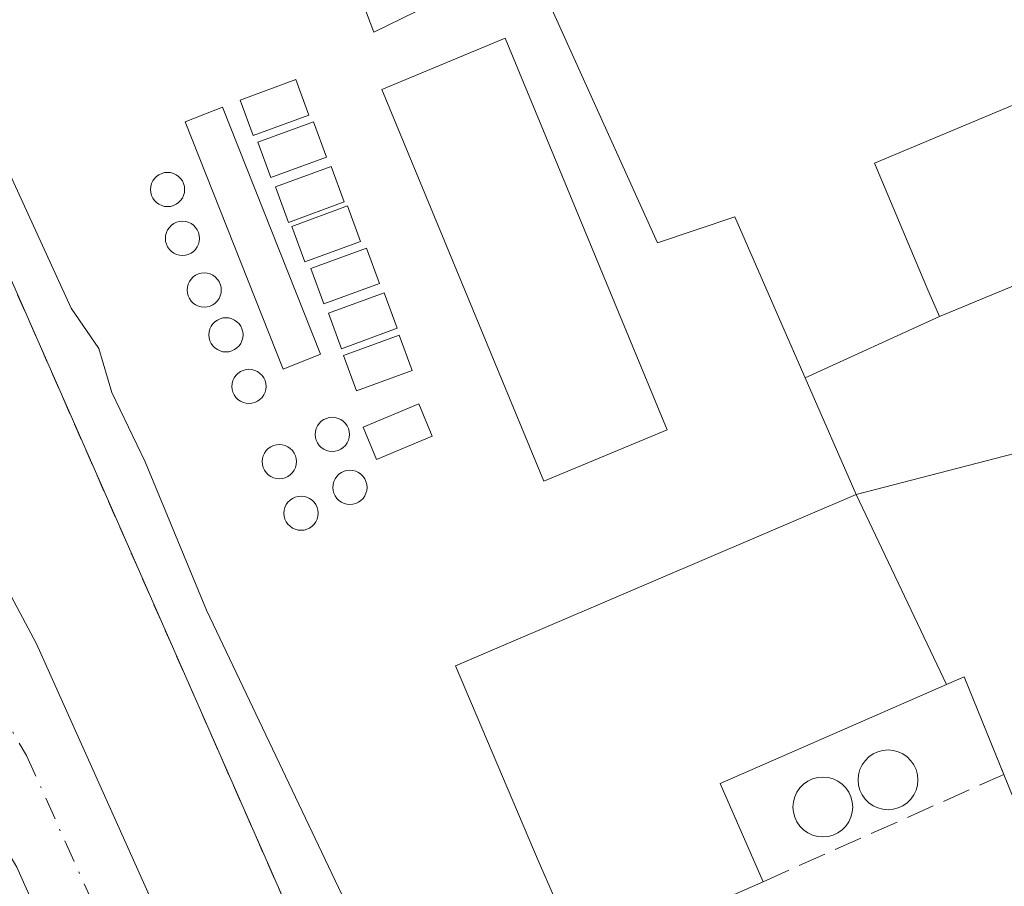
# Model space of a CAD drawing. Units: metres. Extents: x 563377 to 566826, y 4698648 to 4700993.
# Drawn here: x 564372 to 564430, y 4700867 to 4700917 of the extents above; entities that cross this region are included whole.
import ezdxf

# ---------------------------------------------------------------- set-up
doc = ezdxf.new("R2010")
doc.units = ezdxf.units.M
doc.header["$MEASUREMENT"] = 0
for name, pattern in [('DGN Style 2', [1.6480167562047852, 0.988810053722871, -0.6592067024819142]), ('DGN Style 3', [2.307223458686699, 1.648016756204785, -0.6592067024819142]), ('DGN Style 4', [2.6384748266838614, 1.318413404963828, -0.6592067024819142, 0.001648016756204785, -0.6592067024819142])]:
    doc.linetypes.add(name, pattern=pattern)
for name, color, linetype, lineweight in [('Carretera de calzada única Cxs', 7, 'Continuous', 13), ('Carretera de calzada única eje', 7, 'DGN Style 4', 0), ('Curva de nivel normal', 30, 'Continuous', 0), ('Depósito genérico', 203, 'Continuous', 0), ('Depósito genérico Cxs', 203, 'Continuous', 0), ('Edificación industrial Cxs', 135, 'Continuous', 13), ('Edificación ligera', 1, 'Continuous', 0), ('Edificación ligera Cxs', 1, 'Continuous', 0), ('Muro lineal', 1, 'DGN Style 3', 13), ('Núcleo urbano CxS', 7, 'Continuous', 0), ('Recinto industrial CxS', 135, 'Continuous', 0), ('Valla', 7, 'DGN Style 2', 0)]:
    doc.layers.add(name, color=color, linetype=linetype, lineweight=lineweight)

# ---------------------------------------------------------------- blocks, each defined once
blk = doc.blocks.new('*U11')
at = {"layer": 'Núcleo urbano CxS', "color": 7, "linetype": 'Continuous', "lineweight": 0}
blk.add_polyline3d([(564036.9234999996, 4700966.989399999, 369.8554000000004), (564341.5349000003, 4700969.8114, 366.1943000000028), (564343.1699999999, 4700966.350000001, 366.1748999999982), (564345.3901000004, 4700961.6501, 366.2170000000042), (564399.6601, 4700838.350099999, 365.7363000000041), (564413.3501000004, 4700807.2501, 365.5785000000033), (564452.8081999999, 4700714.1688, 365.6377000000066), (564458.6037999997, 4700700.496900001, 365.6100000000006), (564459.2052999996, 4700699.0781, 365.6070999999938), (564462.7544999998, 4700686.6666, 365.8463000000047), (564471.0554999998, 4700667.6997, 365.6591000000044), (564477.6476999996, 4700652.8397, 365.9734000000026), (564489.3504999997, 4700628.088300001, 366.3782999999967), (564503.8797000004, 4700599.867699999, 366.7813000000024)], dxfattribs=at)
blk = doc.blocks.new('*U19')
at = {"layer": 'Carretera de calzada única Cxs', "color": 7, "linetype": 'Continuous', "lineweight": 13}
for points in [[(564371.5800999999, 4700883.670100001, 366.7869000000064), (564373.0401, 4700880.9301, 366.6959000000061), (564397.6801000005, 4700826.0101, 366.9208000000072), (564409.4901000002, 4700799.1601, 366.3457000000053), (564409.9512999998, 4700798.1361, 366.2213999999949), (564410.3901000004, 4700797.110099999, 366.1497999999993), (564423.2901, 4700767.7601, 366.1297999999952)], [(564456.0301000001, 4700678.350099999, 366.1181999999972), (564391.0800999999, 4700824.850099999, 366.1334000000061), (564371.9001000002, 4700867.870100001, 366.2981)]]:
    blk.add_polyline3d(points, dxfattribs=at)

msp = doc.modelspace()

# ---------------------------------------------------------------- linework, layer by layer
at = {"layer": 'Carretera de calzada única Cxs', "color": 7, "linetype": 'Continuous', "lineweight": 13}
for points in [[(564499.6801000005, 4700588.2401, 367.1445999999996), (564490.1201, 4700605.800100001, 367.0706000000064), (564474.8901000004, 4700637.120100001, 366.462400000004), (564456.0301000001, 4700678.350099999, 366.1181999999972), (564391.0800999999, 4700824.850099999, 366.1334000000061), (564371.9001000002, 4700867.870100001, 366.2981), (564365.4600999998, 4700878.7301, 366.3484000000026), (564360.7901, 4700884.540100001, 366.3533000000025), (564353.3501000004, 4700891.720100001, 366.3899999999995), (564341.5900999998, 4700901.0101, 366.4695999999968), (564337.8300999999, 4700903.630100001, 366.5130000000063), (564333.6101000002, 4700905.9901, 366.5497000000032), (564326.6300999997, 4700908.440099999, 366.6486000000005), (564324.8601000002, 4700908.630100001, 366.6766999999964), (564310.9700999996, 4700906.290100001, 366.8194999999978), (564309.7651000004, 4700906.255100001, 366.8199000000022)], [(564371.5800999999, 4700883.670100001, 366.7869000000064), (564373.0401, 4700880.9301, 366.6959000000061), (564397.6801000005, 4700826.0101, 366.9208000000072), (564409.4901000002, 4700799.1601, 366.3457000000053)]]:
    msp.add_polyline3d(points, dxfattribs=at)
at = {"layer": 'Carretera de calzada única eje', "color": 7, "linetype": 'DGN Style 4', "lineweight": 0}
msp.add_polyline3d([(564368.5201000003, 4700881.200099999, 366.4983000000066), (564369.2500999998, 4700879.8301, 366.4933000000019), (564372.4700999996, 4700874.4001, 366.4394999999931), (564384.7901, 4700846.940099999, 366.3350000000065), (564394.3800999997, 4700825.4301, 366.4443000000028), (564407.0239000004, 4700796.655099999, 366.2070999999996)], dxfattribs=at)
at = {"layer": 'Curva de nivel normal', "color": 30, "linetype": 'Continuous', "lineweight": 0, "elevation": 364.9999999999999, "flags": 128}
msp.add_lwpolyline([(564392.04, 4700863.860099999), (564382.9900000002, 4700882.9001), (564379.4000000004, 4700891.5701), (564377.4600000001, 4700895.620100001), (564376.6900000004, 4700898.1801), (564375.0800000001, 4700900.540100001), (564371.4100000003, 4700908.550100001)], dxfattribs=at)
at = {"layer": 'Depósito genérico', "color": 203, "linetype": 'Continuous', "lineweight": 0}
for points in [[(564388.9713000003, 4700911.8279, 367.4052999999985), (564385.7170000002, 4700910.6373, 368.0246000000043), (564384.9598000003, 4700912.706700001, 367.2157000000007), (564388.2143000001, 4700913.897299999, 367.2646999999997), (564388.9713000003, 4700911.8279, 367.4052999999985)], [(564389.6420999998, 4700897.846799999, 368.6888000000035), (564387.4632000001, 4700896.984800001, 368.975900000005), (564381.7482000003, 4700911.431100001, 367.3643000000012), (564383.9271, 4700912.293099999, 367.3016999999964), (564389.6420999998, 4700897.846799999, 368.6888000000035)], [(564390.0032000003, 4700909.3673, 367.688599999994), (564386.7489, 4700908.176700001, 368.821299999996), (564385.9917000001, 4700910.246099999, 368.1621000000014), (564389.2461999999, 4700911.436699999, 367.4486000000034), (564390.0032000003, 4700909.3673, 367.688599999994)], [(564391.0351, 4700906.7479, 367.772100000002), (564387.7807999998, 4700905.5573, 369.1235000000015), (564387.0236000001, 4700907.626700001, 368.9602000000014), (564390.2780999999, 4700908.817299999, 367.7048000000068), (564391.0351, 4700906.7479, 367.772100000002)], [(564391.9875999996, 4700904.446000001, 367.8193000000028), (564388.7333000004, 4700903.2554, 369.1527999999962), (564387.9760999996, 4700905.3248, 369.0908000000054), (564391.2306000004, 4700906.5154, 367.7409000000043), (564391.9875999996, 4700904.446000001, 367.8193000000028)], [(564393.0987999998, 4700901.985400001, 367.9244999999937), (564389.8444999997, 4700900.7948, 368.7994999999937), (564389.0872999998, 4700902.864200001, 369.0923999999941), (564392.3417999997, 4700904.0548, 367.7611000000034), (564393.0987999998, 4700901.985400001, 367.9244999999937)], [(564394.1306999996, 4700899.366000001, 367.6450999999943), (564390.8764000004, 4700898.1754, 368.4303000000073), (564390.1191999996, 4700900.2448, 368.6929999999993), (564393.3737000005, 4700901.4354, 367.8837000000058), (564394.1306999996, 4700899.366000001, 367.6450999999943)], [(564395.0038000002, 4700896.905400001, 367.1808000000019), (564391.7494999999, 4700895.7148, 368.3156000000017), (564390.9923, 4700897.784200001, 368.3962999999931), (564394.2467999998, 4700898.9748, 367.587400000004), (564395.0038000002, 4700896.905400001, 367.1808000000019)]]:
    msp.add_polyline3d(points, dxfattribs=at)
at = {"layer": 'Depósito genérico Cxs', "color": 203, "linetype": 'Continuous', "lineweight": 0, "flags": 128}
for points, elevation in [([(564380.8817999996, 4700906.4932), (564380.7081000004, 4700906.478), (564380.5345000001, 4700906.4932), (564380.3661000002, 4700906.5383), (564380.2081000004, 4700906.6119), (564380.0652999999, 4700906.7119), (564379.9420999996, 4700906.835200001), (564379.8421, 4700906.978), (564379.7684000004, 4700907.1359), (564379.7232999997, 4700907.304300001), (564379.7081000004, 4700907.478), (564379.7232999997, 4700907.6516), (564379.7684000004, 4700907.82), (564379.8421, 4700907.978), (564379.9420999996, 4700908.120800001), (564380.0652999999, 4700908.244000001), (564380.2081000004, 4700908.344000001), (564380.3661000002, 4700908.4177), (564380.5344000002, 4700908.4628), (564380.7081000004, 4700908.478), (564380.8817999996, 4700908.4628), (564381.0500999996, 4700908.4177), (564381.2081000004, 4700908.344000001), (564381.3509000001, 4700908.244100001), (564381.4742000002, 4700908.120800001), (564381.5740999999, 4700907.978), (564381.6478000004, 4700907.82), (564381.6929000001, 4700907.651699999), (564381.7081000004, 4700907.478), (564381.6929000001, 4700907.304400001), (564381.6478000004, 4700907.136), (564381.5741999998, 4700906.978), (564381.4742000002, 4700906.835200001), (564381.3509000001, 4700906.7119), (564381.2081000004, 4700906.612000001), (564381.0502000004, 4700906.5383)], 369.1459000000031), ([(564381.7549000002, 4700903.635700001), (564381.5812999997, 4700903.6205), (564381.4075999996, 4700903.635700001), (564381.2391999997, 4700903.6808), (564381.0812999997, 4700903.7544), (564380.9385000002, 4700903.8544), (564380.8152000001, 4700903.977700001), (564380.7152000006, 4700904.1205), (564380.6415999997, 4700904.2785), (564380.5965, 4700904.446799999), (564380.5812999997, 4700904.6205), (564380.5965, 4700904.7941), (564380.6415999997, 4700904.9625), (564380.7153000003, 4700905.1205), (564380.8152000001, 4700905.263300001), (564380.9385000002, 4700905.386499999), (564381.0812999997, 4700905.486500001), (564381.2392999995, 4700905.5602), (564381.4075999996, 4700905.6053), (564381.5812999997, 4700905.6205), (564381.7549999999, 4700905.6053), (564381.9232999999, 4700905.5602), (564382.0812999997, 4700905.486500001), (564382.2241000002, 4700905.386499999), (564382.3474000003, 4700905.263300001), (564382.4473000001, 4700905.1205), (564382.5209999997, 4700904.9625), (564382.5661000004, 4700904.7941), (564382.5812999997, 4700904.6205), (564382.5661000004, 4700904.446799999), (564382.5209999997, 4700904.2784), (564382.4473000001, 4700904.1205), (564382.3472999996, 4700903.977700001), (564382.2241000002, 4700903.8544), (564382.0812999997, 4700903.7544), (564381.9232999999, 4700903.6808)], 369.3941000000048), ([(564383.0248999996, 4700900.6194), (564382.8513000002, 4700900.6042), (564382.6776000002, 4700900.6194), (564382.5093, 4700900.6646), (564382.3513000002, 4700900.7382), (564382.2084999997, 4700900.838199999), (564382.0853000004, 4700900.9615), (564381.9852999998, 4700901.1042), (564381.9116000002, 4700901.2622), (564381.8664999995, 4700901.430600001), (564381.8513000002, 4700901.6042), (564381.8664999995, 4700901.777899999), (564381.9116000002, 4700901.9462), (564381.9852999998, 4700902.1042), (564382.0853000004, 4700902.247), (564382.2084999997, 4700902.370300001), (564382.3513000002, 4700902.4702), (564382.5093, 4700902.5439), (564382.6776999999, 4700902.589000001), (564382.8513000002, 4700902.6042), (564383.0248999996, 4700902.589000001), (564383.1933000004, 4700902.5439), (564383.3513000002, 4700902.4702), (564383.4940999999, 4700902.370200001), (564383.6173, 4700902.247), (564383.7172999998, 4700902.1042), (564383.7910000002, 4700901.9462), (564383.8361000001, 4700901.777899999), (564383.8513000002, 4700901.6042), (564383.8361000001, 4700901.430600001), (564383.7910000002, 4700901.2622), (564383.7172999998, 4700901.1042), (564383.6173, 4700900.9614), (564383.494, 4700900.838199999), (564383.3513000002, 4700900.7382), (564383.1933000004, 4700900.6645)], 369.1334999999967), ([(564384.2949000001, 4700898.0001), (564384.1212999999, 4700897.9849), (564383.9475999996, 4700898.0001), (564383.7792999997, 4700898.0452), (564383.6212999999, 4700898.118899999), (564383.4785000002, 4700898.218800001), (564383.3552999999, 4700898.3421), (564383.2553000003, 4700898.4849), (564383.1815999999, 4700898.6428), (564383.1365, 4700898.8112), (564383.1212999999, 4700898.9849), (564383.1365, 4700899.158500001), (564383.1815999999, 4700899.326900001), (564383.2553000003, 4700899.484800001), (564383.3552999999, 4700899.627599999), (564383.4785000002, 4700899.7509), (564383.6212999999, 4700899.8508), (564383.7792999997, 4700899.924500001), (564383.9477000004, 4700899.969599999), (564384.1212999999, 4700899.984800001), (564384.2949000001, 4700899.969599999), (564384.4633, 4700899.924500001), (564384.6212999999, 4700899.8508), (564384.7641000003, 4700899.750800001), (564384.8872999996, 4700899.627599999), (564384.9873000003, 4700899.484800001), (564385.0608999999, 4700899.3268), (564385.1061000006, 4700899.158500001), (564385.1211999999, 4700898.984800001), (564385.1061000006, 4700898.8112), (564385.0608999999, 4700898.6428), (564384.9873000003, 4700898.4849), (564384.8872999996, 4700898.3421), (564384.7640000005, 4700898.218800001), (564384.6212999999, 4700898.118899999), (564384.4633, 4700898.0452)], 368.5847000000064), ([(564385.6442999998, 4700894.9838), (564385.4707000004, 4700894.968599999), (564385.2970000004, 4700894.9838), (564385.1286000004, 4700895.028899999), (564384.9707000004, 4700895.102600001), (564384.8278999999, 4700895.202500001), (564384.7045999998, 4700895.325800001), (564384.6046000002, 4700895.468599999), (564384.5310000004, 4700895.626599999), (564384.4858999997, 4700895.795), (564384.4707000004, 4700895.968599999), (564384.4858999997, 4700896.142300001), (564384.5310000004, 4700896.3106), (564384.6047, 4700896.468599999), (564384.7045999998, 4700896.611400001), (564384.8278999999, 4700896.7347), (564384.9707000004, 4700896.834600001), (564385.1287000002, 4700896.908299999), (564385.2970000004, 4700896.953400001), (564385.4707000004, 4700896.968599999), (564385.6442999998, 4700896.953400001), (564385.8126999997, 4700896.908299999), (564385.9707000004, 4700896.834600001), (564386.1135, 4700896.7346), (564386.2367000004, 4700896.611400001), (564386.3367, 4700896.468599999), (564386.4104000004, 4700896.3106), (564386.4555000003, 4700896.142200001), (564386.4707000004, 4700895.968599999), (564386.4555000003, 4700895.7949), (564386.4104000004, 4700895.626499999), (564386.3367, 4700895.468599999), (564386.2367000004, 4700895.325800001), (564386.1135, 4700895.202500001), (564385.9707000004, 4700895.102499999), (564385.8126999997, 4700895.028899999)], 368.376399999994), ([(564390.5126, 4700892.179199999), (564390.3389999997, 4700892.164100001), (564390.1653000005, 4700892.179300001), (564389.9970000006, 4700892.224400001), (564389.8389999997, 4700892.298000001), (564389.6962000001, 4700892.398), (564389.5729, 4700892.521299999), (564389.4730000002, 4700892.664100001), (564389.3992999997, 4700892.822000001), (564389.3542, 4700892.9904), (564389.3389999997, 4700893.164000001), (564389.3542, 4700893.3377), (564389.3992999997, 4700893.506100001), (564389.4730000002, 4700893.664000001), (564389.573, 4700893.8068), (564389.6962000001, 4700893.9301), (564389.8389999997, 4700894.029999999), (564389.9970000006, 4700894.103700001), (564390.1654000003, 4700894.148800001), (564390.3389999997, 4700894.164000001), (564390.5126, 4700894.148800001), (564390.681, 4700894.103700001), (564390.8389999997, 4700894.029999999), (564390.9818000002, 4700893.930000001), (564391.1050000004, 4700893.8068), (564391.2050000001, 4700893.664000001), (564391.2786999998, 4700893.505999999), (564391.3238000004, 4700893.3377), (564391.3389999997, 4700893.164000001), (564391.3238000004, 4700892.9904), (564391.2785999998, 4700892.822000001), (564391.2050000001, 4700892.664000001), (564391.1050000004, 4700892.521199999), (564390.9817000004, 4700892.398), (564390.8389999997, 4700892.298000001), (564390.681, 4700892.224400001)], 368.4024999999967), ([(564387.4170000004, 4700890.591700001), (564387.2433000002, 4700890.5766), (564387.0696999999, 4700890.591700001), (564386.9013, 4700890.6369), (564386.7433000002, 4700890.7105), (564386.6005999995, 4700890.810500001), (564386.4773000004, 4700890.933700001), (564386.3772999998, 4700891.076500001), (564386.3037, 4700891.2345), (564386.2585000005, 4700891.402899999), (564386.2433000002, 4700891.576500001), (564386.2585000005, 4700891.750200001), (564386.3036000002, 4700891.918500001), (564386.3772999998, 4700892.076500001), (564386.4773000004, 4700892.2193), (564386.6004999997, 4700892.342499999), (564386.7433000002, 4700892.442500001), (564386.9013, 4700892.516200001), (564387.0696999999, 4700892.5613), (564387.2433000002, 4700892.576500001), (564387.4168999996, 4700892.5613), (564387.5853000004, 4700892.516200001), (564387.7433000002, 4700892.442500001), (564387.8860999999, 4700892.342599999), (564388.0093, 4700892.2193), (564388.1092999997, 4700892.076500001), (564388.1830000002, 4700891.918600001), (564388.2281, 4700891.750200001), (564388.2433000002, 4700891.576500001), (564388.2281, 4700891.402899999), (564388.1830000002, 4700891.2345), (564388.1092999997, 4700891.0766), (564388.0094, 4700890.933800001), (564387.8860999999, 4700890.810500001), (564387.7433000002, 4700890.7105), (564387.5853000004, 4700890.6369)], 367.9737000000026), ([(564391.5444999998, 4700889.0836), (564391.3707999997, 4700889.068399999), (564391.1972000003, 4700889.0836), (564391.0288000006, 4700889.128699999), (564390.8707999997, 4700889.202400001), (564390.7280000001, 4700889.302300001), (564390.6047999999, 4700889.425600001), (564390.5048000002, 4700889.568399999), (564390.4310999997, 4700889.726399999), (564390.3859999999, 4700889.8947), (564390.3707999997, 4700890.068399999), (564390.3859999999, 4700890.242000001), (564390.4310999997, 4700890.410399999), (564390.5048000002, 4700890.568399999), (564390.6047999999, 4700890.711200001), (564390.7280000001, 4700890.8344), (564390.8707999997, 4700890.934400001), (564391.0288000006, 4700891.008099999), (564391.1972000003, 4700891.053200001), (564391.3707999997, 4700891.068399999), (564391.5444, 4700891.053200001), (564391.7128, 4700891.008099999), (564391.8707999997, 4700890.934400001), (564392.0136000002, 4700890.8345), (564392.1369000003, 4700890.711200001), (564392.2368000001, 4700890.568399999), (564392.3104999998, 4700890.410399999), (564392.3556000004, 4700890.2421), (564392.3707999997, 4700890.068399999), (564392.3556000004, 4700889.8948), (564392.3104999998, 4700889.726399999), (564392.2368999999, 4700889.568399999), (564392.1369000003, 4700889.425600001), (564392.0136000002, 4700889.302400001), (564391.8707999997, 4700889.202400001), (564391.7128999997, 4700889.128699999)], 367.9363000000014), ([(564388.6869999999, 4700887.575400001), (564388.5132999998, 4700887.5602), (564388.3397000004, 4700887.575400001), (564388.1712999997, 4700887.6205), (564388.0132999998, 4700887.6942), (564387.8705000002, 4700887.794199999), (564387.7472999999, 4700887.917400001), (564387.6473000003, 4700888.0602), (564387.5735999999, 4700888.2182), (564387.5285, 4700888.386600001), (564387.5132999998, 4700888.5603), (564387.5285, 4700888.733899999), (564387.5735999999, 4700888.9023), (564387.6473000003, 4700889.0603), (564387.7472000001, 4700889.2031), (564387.8705000002, 4700889.326300001), (564388.0132999998, 4700889.426300001), (564388.1712999997, 4700889.5), (564388.3395999996, 4700889.545100001), (564388.5132999998, 4700889.5603), (564388.6869999999, 4700889.545100001), (564388.8552999999, 4700889.5), (564389.0132999998, 4700889.426300001), (564389.1561000004, 4700889.326300001), (564389.2794000005, 4700889.2031), (564389.3794, 4700889.0603), (564389.4529999997, 4700888.9023), (564389.4982000003, 4700888.733899999), (564389.5132999998, 4700888.5603), (564389.4982000003, 4700888.386600001), (564389.4529999997, 4700888.2183), (564389.3794, 4700888.0603), (564389.2794000005, 4700887.917500001), (564389.1561000004, 4700887.794199999), (564389.0132999998, 4700887.6942), (564388.8553999999, 4700887.6206)], 367.0829999999985), ([(564423.1332, 4700871.2565), (564422.8299000004, 4700871.229900001), (564422.5267000003, 4700871.2564), (564422.2326999997, 4700871.335200001), (564421.9567999998, 4700871.4639), (564421.7073999997, 4700871.638499999), (564421.4922000002, 4700871.853700001), (564421.3175999997, 4700872.1031), (564421.1889000004, 4700872.378900001), (564421.1102, 4700872.673000001), (564421.0835999995, 4700872.976199999), (564421.1102, 4700873.2794), (564421.1889000004, 4700873.5735), (564421.3175999997, 4700873.849300001), (564421.4922000002, 4700874.0987), (564421.7073999997, 4700874.313899999), (564421.9567999998, 4700874.488500001), (564422.2325999998, 4700874.6172), (564422.5267000003, 4700874.696000001), (564422.8299000004, 4700874.7225), (564423.1331000002, 4700874.696000001), (564423.4271999998, 4700874.6172), (564423.7029999997, 4700874.488500001), (564423.9523999998, 4700874.313999999), (564424.1676000003, 4700874.0987), (564424.3421999998, 4700873.849400001), (564424.4709000001, 4700873.5735), (564424.5497000003, 4700873.2795), (564424.5762, 4700872.976199999), (564424.5497000003, 4700872.673000001), (564424.4709000001, 4700872.379000001), (564424.3422999998, 4700872.1031), (564424.1677000001, 4700871.853700001), (564423.9523999998, 4700871.638499999), (564423.7030999997, 4700871.4639), (564423.4271999998, 4700871.335200001)], 372.3537999999971), ([(564419.3232000005, 4700869.669), (564419.0198999997, 4700869.6424), (564418.7166999998, 4700869.6689), (564418.4227, 4700869.7477), (564418.1468000002, 4700869.876399999), (564417.8974000001, 4700870.051000001), (564417.6821999997, 4700870.266200001), (564417.5076000001, 4700870.5156), (564417.3788999999, 4700870.791400001), (564417.3002000004, 4700871.0855), (564417.2736000001, 4700871.388699999), (564417.3002000004, 4700871.6919), (564417.3788999999, 4700871.986), (564417.5076000001, 4700872.261800001), (564417.6821999997, 4700872.5112), (564417.8974000001, 4700872.726399999), (564418.1468000002, 4700872.901000001), (564418.4226000002, 4700873.0297), (564418.7166999998, 4700873.1085), (564419.0198999997, 4700873.135), (564419.3230999997, 4700873.1085), (564419.6172000002, 4700873.0297), (564419.8930000003, 4700872.901000001), (564420.1424000004, 4700872.726500001), (564420.3575999998, 4700872.5112), (564420.5322000004, 4700872.2619), (564420.6608999996, 4700871.986), (564420.7396999998, 4700871.692), (564420.7662000004, 4700871.388699999), (564420.7396999998, 4700871.0855), (564420.6608999996, 4700870.7915), (564420.5323000001, 4700870.5156), (564420.3576999997, 4700870.266200001), (564420.1424000004, 4700870.051000001), (564419.8931, 4700869.876399999), (564419.6172000002, 4700869.7477)], 371.1370000000026)]:
    msp.add_lwpolyline(points, close=True, dxfattribs=dict(at, elevation=elevation))
at = {"layer": 'Depósito genérico Cxs', "color": 203, "linetype": 'Continuous', "lineweight": 0}
for points in [[(564380.8817999996, 4700906.4932, 368.3516999999993), (564380.7081000004, 4700906.478, 368.2131999999983), (564380.5345000001, 4700906.4932, 368.0791999999929), (564380.3661000002, 4700906.5383, 367.9538999999932), (564380.2081000004, 4700906.6119, 367.8408999999957), (564380.0652999999, 4700906.7119, 367.7437999999966), (564379.9420999996, 4700906.835200001, 367.6655000000028), (564379.8421, 4700906.978, 367.6083999999973), (564379.7684000004, 4700907.1359, 367.574099999998), (564379.7232999997, 4700907.304300001, 367.5638999999938), (564379.7081000004, 4700907.478, 367.5779000000039), (564379.7232999997, 4700907.6516, 367.5507999999973), (564379.7684000004, 4700907.82, 367.5378000000055), (564379.8421, 4700907.978, 367.5476999999955), (564379.9420999996, 4700908.120800001, 367.5791000000027), (564380.0652999999, 4700908.244000001, 367.6306000000041), (564380.2081000004, 4700908.344000001, 367.7007000000012), (564380.3661000002, 4700908.4177, 367.7877000000008), (564380.5344000002, 4700908.4628, 367.8898000000045), (564380.7081000004, 4700908.478, 368.0051999999997), (564380.8817999996, 4700908.4628, 368.131899999993), (564381.0500999996, 4700908.4177, 368.267200000002), (564381.2081000004, 4700908.344000001, 368.4084000000003), (564381.3509000001, 4700908.244100001, 368.551999999996), (564381.4742000002, 4700908.120800001, 368.6943000000028), (564381.5740999999, 4700907.978, 368.8307999999961), (564381.6478000004, 4700907.82, 368.9569000000047), (564381.6929000001, 4700907.651699999, 369.0678999999946), (564381.7081000004, 4700907.478, 369.1459000000032), (564381.6929000001, 4700907.304400001, 369.1082000000025), (564381.6478000004, 4700907.136, 369.047900000005), (564381.5741999998, 4700906.978, 368.9667000000045), (564381.4742000002, 4700906.835200001, 368.8671000000031), (564381.3509000001, 4700906.7119, 368.7520999999979), (564381.2081000004, 4700906.612000001, 368.6252999999998), (564381.0502000004, 4700906.5383, 368.4904999999999), (564380.8817999996, 4700906.4932, 368.3516999999993)], [(564381.7549000002, 4700903.635700001, 368.6128000000026), (564381.5812999997, 4700903.6205, 368.4741000000067), (564381.4075999996, 4700903.635700001, 368.3399999999965), (564381.2391999997, 4700903.6808, 368.2143999999971), (564381.0812999997, 4700903.7544, 368.1012999999948), (564380.9385000002, 4700903.8544, 368.0040000000009), (564380.8152000001, 4700903.977700001, 367.9253999999929), (564380.7152000006, 4700904.1205, 367.868100000007), (564380.6415999997, 4700904.2785, 367.8337999999931), (564380.5965, 4700904.446799999, 367.8234999999986), (564380.5812999997, 4700904.6205, 367.837400000004), (564380.5965, 4700904.7941, 367.8751000000047), (564380.6415999997, 4700904.9625, 367.9355999999971), (564380.7153000003, 4700905.1205, 368.0169000000024), (564380.8152000001, 4700905.263300001, 368.116599999994), (564380.9385000002, 4700905.386499999, 368.2317000000039), (564381.0812999997, 4700905.486500001, 368.3586000000068), (564381.2392999995, 4700905.5602, 368.4934999999969), (564381.4075999996, 4700905.6053, 368.6322999999975), (564381.5812999997, 4700905.6205, 368.7709000000032), (564381.7549999999, 4700905.6053, 368.9048999999941), (564381.9232999999, 4700905.5602, 369.0302999999985), (564382.0812999997, 4700905.486500001, 369.1434000000008), (564382.2241000002, 4700905.386499999, 369.2406999999948), (564382.3474000003, 4700905.263300001, 369.3191999999981), (564382.4473000001, 4700905.1205, 369.3764999999985), (564382.5209999997, 4700904.9625, 369.394100000005), (564382.5661000004, 4700904.7941, 369.3692000000011), (564382.5812999997, 4700904.6205, 369.3442000000068), (564382.5661000004, 4700904.446799999, 369.3191999999981), (564382.5209999997, 4700904.2784, 369.2936999999947), (564382.4473000001, 4700904.1205, 369.2284000000073), (564382.3472999996, 4700903.977700001, 369.1288000000059), (564382.2241000002, 4700903.8544, 369.0136999999959), (564382.0812999997, 4700903.7544, 368.8867999999929), (564381.9232999999, 4700903.6808, 368.7516999999934), (564381.7549000002, 4700903.635700001, 368.6128000000026)], [(564383.0248999996, 4700900.6194, 368.4003999999986), (564382.8513000002, 4700900.6042, 368.3527999999933), (564382.6776000002, 4700900.6194, 368.3168000000005), (564382.5093, 4700900.6646, 368.2943999999989), (564382.3513000002, 4700900.7382, 368.2407999999996), (564382.2084999997, 4700900.838199999, 368.1992999999929), (564382.0853000004, 4700900.9615, 368.1731), (564381.9852999998, 4700901.1042, 368.1628999999957), (564381.9116000002, 4700901.2622, 368.1698000000033), (564381.8664999995, 4700901.430600001, 368.1950999999972), (564381.8513000002, 4700901.6042, 368.2397000000055), (564381.8664999995, 4700901.777899999, 368.3044999999984), (564381.9116000002, 4700901.9462, 368.389599999995), (564381.9852999998, 4700902.1042, 368.4943000000058), (564382.0853000004, 4700902.247, 368.6166999999987), (564382.2084999997, 4700902.370300001, 368.7538999999961), (564382.3513000002, 4700902.4702, 368.9017000000022), (564382.5093, 4700902.5439, 369.0377000000008), (564382.6776999999, 4700902.589000001, 369.0660000000062), (564382.8513000002, 4700902.6042, 369.0902999999962), (564383.0248999996, 4700902.589000001, 369.1107000000048), (564383.1933000004, 4700902.5439, 369.1275000000023), (564383.3513000002, 4700902.4702, 369.1334999999963), (564383.4940999999, 4700902.370200001, 369.1184000000067), (564383.6173, 4700902.247, 369.0941000000021), (564383.7172999998, 4700902.1042, 369.061400000006), (564383.7910000002, 4700901.9462, 369.0209999999934), (564383.8361000001, 4700901.777899999, 368.9735999999975), (564383.8513000002, 4700901.6042, 368.9196999999986), (564383.8361000001, 4700901.430600001, 368.8603000000003), (564383.7910000002, 4700901.2622, 368.796199999997), (564383.7172999998, 4700901.1042, 368.7284999999974), (564383.6173, 4700900.9614, 368.6588000000047), (564383.494, 4700900.838199999, 368.5890000000072), (564383.3513000002, 4700900.7382, 368.5209999999934), (564383.1933000004, 4700900.6645, 368.4572999999946), (564383.0248999996, 4700900.6194, 368.4003999999986)], [(564384.2949000001, 4700898.0001, 367.920299999998), (564384.1212999999, 4700897.9849, 367.8479999999981), (564383.9475999996, 4700898.0001, 367.7850000000035), (564383.7792999997, 4700898.0452, 367.7342999999965), (564383.6212999999, 4700898.118899999, 367.6980999999942), (564383.4785000002, 4700898.218800001, 367.6779999999999), (564383.3552999999, 4700898.3421, 367.6750999999931), (564383.2553000003, 4700898.4849, 367.6894000000029), (564383.1815999999, 4700898.6428, 367.7201000000059), (564383.1365, 4700898.8112, 367.7657000000036), (564383.1212999999, 4700898.9849, 367.8242000000027), (564383.1365, 4700899.158500001, 367.8928000000014), (564383.1815999999, 4700899.326900001, 367.9685999999929), (564383.2553000003, 4700899.484800001, 368.0483999999997), (564383.3552999999, 4700899.627599999, 368.1294000000053), (564383.4785000002, 4700899.7509, 368.2087999999931), (564383.6212999999, 4700899.8508, 368.2839999999997), (564383.7792999997, 4700899.924500001, 368.3531999999978), (564383.9477000004, 4700899.969599999, 368.4147999999986), (564384.1212999999, 4700899.984800001, 368.4677999999985), (564384.2949000001, 4700899.969599999, 368.5112999999984), (564384.4633, 4700899.924500001, 368.5448999999935), (564384.6212999999, 4700899.8508, 368.5684999999939), (564384.7641000003, 4700899.750800001, 368.5817999999999), (564384.8872999996, 4700899.627599999, 368.5847000000067), (564384.9873000003, 4700899.484800001, 368.5771999999997), (564385.0608999999, 4700899.3268, 368.5590999999986), (564385.1061000006, 4700899.158500001, 368.5305999999982), (564385.1211999999, 4700898.984800001, 368.4915000000037), (564385.1061000006, 4700898.8112, 368.4423999999999), (564385.0608999999, 4700898.6428, 368.383600000001), (564384.9873000003, 4700898.4849, 368.3165000000009), (564384.8872999996, 4700898.3421, 368.2421999999933), (564384.7640000005, 4700898.218800001, 368.1628999999957), (564384.6212999999, 4700898.118899999, 368.0809000000008), (564384.4633, 4700898.0452, 367.9989999999962), (564384.2949000001, 4700898.0001, 367.920299999998)], [(564385.6442999998, 4700894.9838, 367.7164000000048), (564385.4707000004, 4700894.968599999, 367.6364000000031), (564385.2970000004, 4700894.9838, 367.5638000000035), (564385.1286000004, 4700895.028899999, 367.5011999999988), (564384.9707000004, 4700895.102600001, 367.4504000000015), (564384.8278999999, 4700895.202500001, 367.4131000000052), (564384.7045999998, 4700895.325800001, 367.3904000000039), (564384.6046000002, 4700895.468599999, 367.3831000000064), (564384.5310000004, 4700895.626599999, 367.391300000003), (564384.4858999997, 4700895.795, 367.4147999999986), (564384.4707000004, 4700895.968599999, 367.4526000000042), (564384.4858999997, 4700896.142300001, 367.5035000000062), (564384.5310000004, 4700896.3106, 367.5657000000065), (564384.6047, 4700896.468599999, 367.6374000000069), (564384.7045999998, 4700896.611400001, 367.7163), (564384.8278999999, 4700896.7347, 367.7998999999982), (564384.9707000004, 4700896.834600001, 367.8855999999942), (564385.1287000002, 4700896.908299999, 367.9709000000003), (564385.2970000004, 4700896.953400001, 368.0532999999996), (564385.4707000004, 4700896.968599999, 368.1304999999993), (564385.6442999998, 4700896.953400001, 368.2001000000019), (564385.8126999997, 4700896.908299999, 368.2602000000043), (564385.9707000004, 4700896.834600001, 368.3092000000034), (564386.1135, 4700896.7346, 368.3454999999958), (564386.2367000004, 4700896.611400001, 368.368100000007), (564386.3367, 4700896.468599999, 368.3763999999938), (564386.4104000004, 4700896.3106, 368.3701000000001), (564386.4555000003, 4700896.142200001, 368.3491999999969), (564386.4707000004, 4700895.968599999, 368.3142999999982), (564386.4555000003, 4700895.7949, 368.266300000003), (564386.4104000004, 4700895.626499999, 368.2065000000002), (564386.3367, 4700895.468599999, 368.1367000000027), (564386.2367000004, 4700895.325800001, 368.0587999999989), (564386.1135, 4700895.202500001, 367.9753000000055), (564385.9707000004, 4700895.102499999, 367.8885000000009), (564385.8126999997, 4700895.028899999, 367.8013000000064), (564385.6442999998, 4700894.9838, 367.7164000000048)], [(564390.5126, 4700892.179199999, 368.2039999999979), (564390.3389999997, 4700892.164100001, 368.1782999999996), (564390.1653000005, 4700892.179300001, 368.1631000000052), (564389.9970000006, 4700892.224400001, 368.1589999999997), (564389.8389999997, 4700892.298000001, 368.1659000000073), (564389.6962000001, 4700892.398, 368.1837999999989), (564389.5729, 4700892.521299999, 368.206600000005), (564389.4730000002, 4700892.664100001, 368.209600000002), (564389.3992999997, 4700892.822000001, 368.2185000000027), (564389.3542, 4700892.9904, 368.2326999999932), (564389.3389999997, 4700893.164000001, 368.2505999999994), (564389.3542, 4700893.3377, 368.2707999999984), (564389.3992999997, 4700893.506100001, 368.2917000000016), (564389.4730000002, 4700893.664000001, 368.3117000000057), (564389.573, 4700893.8068, 368.3295999999973), (564389.6962000001, 4700893.9301, 368.3445000000065), (564389.8389999997, 4700894.029999999, 368.3559999999998), (564389.9970000006, 4700894.103700001, 368.3640000000014), (564390.1654000003, 4700894.148800001, 368.3690000000061), (564390.3389999997, 4700894.164000001, 368.3715999999986), (564390.5126, 4700894.148800001, 368.3727999999974), (564390.681, 4700894.103700001, 368.3736000000063), (564390.8389999997, 4700894.029999999, 368.3748000000051), (564390.9818000002, 4700893.930000001, 368.3770999999979), (564391.1050000004, 4700893.8068, 368.3806999999942), (564391.2050000001, 4700893.664000001, 368.3853999999992), (564391.2786999998, 4700893.505999999, 368.3908999999985), (564391.3238000004, 4700893.3377, 368.3962999999931), (564391.3389999997, 4700893.164000001, 368.4005000000034), (564391.3238000004, 4700892.9904, 368.4024999999965), (564391.2785999998, 4700892.822000001, 368.4011000000028), (564391.2050000001, 4700892.664000001, 368.3954999999987), (564391.1050000004, 4700892.521199999, 368.3852999999945), (564390.9817000004, 4700892.398, 368.3353000000061), (564390.8389999997, 4700892.298000001, 368.2837), (564390.681, 4700892.224400001, 368.239499999996), (564390.5126, 4700892.179199999, 368.2039999999979)], [(564387.4170000004, 4700890.591700001, 367.2764000000025), (564387.2433000002, 4700890.5766, 367.2148000000016), (564387.0696999999, 4700890.591700001, 367.1631000000052), (564386.9013, 4700890.6369, 367.1217999999935), (564386.7433000002, 4700890.7105, 367.0911000000052), (564386.6005999995, 4700890.810500001, 367.0714000000008), (564386.4773000004, 4700890.933700001, 367.0629000000045), (564386.3772999998, 4700891.076500001, 367.0657000000065), (564386.3037, 4700891.2345, 367.0803000000014), (564386.2585000005, 4700891.402899999, 367.1067999999942), (564386.2433000002, 4700891.576500001, 367.1454999999987), (564386.2585000005, 4700891.750200001, 367.196100000001), (564386.3036000002, 4700891.918500001, 367.2583000000013), (564386.3772999998, 4700892.076500001, 367.3312000000006), (564386.4773000004, 4700892.2193, 367.4131000000052), (564386.6004999997, 4700892.342499999, 367.5019999999931), (564386.7433000002, 4700892.442500001, 367.5951999999961), (564386.9013, 4700892.516200001, 367.6883999999991), (564387.0696999999, 4700892.5613, 367.7764000000025), (564387.2433000002, 4700892.576500001, 367.8597000000009), (564387.4168999996, 4700892.5613, 367.9358999999968), (564387.5853000004, 4700892.516200001, 367.9737000000023), (564387.7433000002, 4700892.442500001, 367.9689000000071), (564387.8860999999, 4700892.342599999, 367.9513000000007), (564388.0093, 4700892.2193, 367.9233999999997), (564388.1092999997, 4700892.076500001, 367.8858999999939), (564388.1830000002, 4700891.918600001, 367.8401000000013), (564388.2281, 4700891.750200001, 367.7872999999963), (564388.2433000002, 4700891.576500001, 367.7292000000016), (564388.2281, 4700891.402899999, 367.6674999999959), (564388.1830000002, 4700891.2345, 367.6042000000016), (564388.1092999997, 4700891.0766, 367.5412000000069), (564388.0094, 4700890.933800001, 367.4804000000004), (564387.8860999999, 4700890.810500001, 367.4235999999946), (564387.7433000002, 4700890.7105, 367.3726000000024), (564387.5853000004, 4700890.6369, 367.3289999999979), (564387.4170000004, 4700890.591700001, 367.2764000000025)], [(564391.5444999998, 4700889.0836, 367.2453999999998), (564391.3707999997, 4700889.068399999, 367.2203000000009), (564391.1972000003, 4700889.0836, 367.2059000000008), (564391.0288000006, 4700889.128699999, 367.2023999999947), (564390.8707999997, 4700889.202400001, 367.2100000000065), (564390.7280000001, 4700889.302300001, 367.2284999999974), (564390.6047999999, 4700889.425600001, 367.2572999999975), (564390.5048000002, 4700889.568399999, 367.295499999993), (564390.4310999997, 4700889.726399999, 367.3420000000042), (564390.3859999999, 4700889.8947, 367.3953000000038), (564390.3707999997, 4700890.068399999, 367.4538999999932), (564390.3859999999, 4700890.242000001, 367.5160000000033), (564390.4310999997, 4700890.410399999, 367.579700000002), (564390.5048000002, 4700890.568399999, 367.6431000000011), (564390.6047999999, 4700890.711200001, 367.7042999999976), (564390.7280000001, 4700890.8344, 367.7614999999932), (564390.8707999997, 4700890.934400001, 367.8127999999998), (564391.0288000006, 4700891.008099999, 367.8568999999989), (564391.1972000003, 4700891.053200001, 367.8920999999973), (564391.3707999997, 4700891.068399999, 367.9176000000007), (564391.5444, 4700891.053200001, 367.9324999999953), (564391.7128, 4700891.008099999, 367.9363000000012), (564391.8707999997, 4700890.934400001, 367.9290000000037), (564392.0136000002, 4700890.8345, 367.9106000000029), (564392.1369000003, 4700890.711200001, 367.8818000000028), (564392.2368000001, 4700890.568399999, 367.8435000000027), (564392.3104999998, 4700890.410399999, 367.7967000000062), (564392.3556000004, 4700890.2421, 367.743100000007), (564392.3707999997, 4700890.068399999, 367.6840999999986), (564392.3556000004, 4700889.8948, 367.6215999999986), (564392.3104999998, 4700889.726399999, 367.5574999999953), (564392.2368999999, 4700889.568399999, 367.4937999999966), (564392.1369000003, 4700889.425600001, 367.4324000000051), (564392.0136000002, 4700889.302400001, 367.3752999999998), (564391.8707999997, 4700889.202400001, 367.324099999998), (564391.7128999997, 4700889.128699999, 367.2802999999985), (564391.5444999998, 4700889.0836, 367.2453999999998)], [(564388.6869999999, 4700887.575400001, 366.3990000000049), (564388.5132999998, 4700887.5602, 366.3742999999959), (564388.3397000004, 4700887.575400001, 366.3600000000006), (564388.1712999997, 4700887.6205, 366.3567000000039), (564388.0132999998, 4700887.6942, 366.3644000000059), (564387.8705000002, 4700887.794199999, 366.3828000000067), (564387.7472999999, 4700887.917400001, 366.4113999999972), (564387.6473000003, 4700888.0602, 366.4492999999929), (564387.5735999999, 4700888.2182, 366.4953999999998), (564387.5285, 4700888.386600001, 366.5482000000048), (564387.5132999998, 4700888.5603, 366.6061999999947), (564387.5285, 4700888.733899999, 366.6677000000054), (564387.5735999999, 4700888.9023, 366.7307000000001), (564387.6473000003, 4700889.0603, 366.7934999999998), (564387.7472000001, 4700889.2031, 366.8540000000066), (564387.8705000002, 4700889.326300001, 366.9104999999981), (564388.0132999998, 4700889.426300001, 366.9612999999954), (564388.1712999997, 4700889.5, 367.0047999999952), (564388.3395999996, 4700889.545100001, 367.0396000000038), (564388.5132999998, 4700889.5603, 367.0647000000026), (564388.6869999999, 4700889.545100001, 367.0794000000024), (564388.8552999999, 4700889.5, 367.0829999999987), (564389.0132999998, 4700889.426300001, 367.0755999999965), (564389.1561000004, 4700889.326300001, 367.0573000000004), (564389.2794000005, 4700889.2031, 367.0288), (564389.3794, 4700889.0603, 366.9906999999948), (564389.4529999997, 4700888.9023, 366.944399999993), (564389.4982000003, 4700888.733899999, 366.8911999999983), (564389.5132999998, 4700888.5603, 366.8328000000038), (564389.4982000003, 4700888.386600001, 366.7709000000032), (564389.4529999997, 4700888.2183, 366.7075000000041), (564389.3794, 4700888.0603, 366.6444999999949), (564389.2794000005, 4700887.917500001, 366.5837999999931), (564389.1561000004, 4700887.794199999, 366.5273000000016), (564389.0132999998, 4700887.6942, 366.4765999999945), (564388.8553999999, 4700887.6206, 366.4334999999992), (564388.6869999999, 4700887.575400001, 366.3990000000049)], [(564423.1332, 4700871.2565, 369.8607000000048), (564422.8299000004, 4700871.229900001, 369.7639000000054), (564422.5267000003, 4700871.2564, 369.7145000000019), (564422.2326999997, 4700871.335200001, 369.7932000000001), (564421.9567999998, 4700871.4639, 369.9213000000018), (564421.7073999997, 4700871.638499999, 370.0859999999957), (564421.4922000002, 4700871.853700001, 370.2822000000015), (564421.3175999997, 4700872.1031, 370.5041000000056), (564421.1889000004, 4700872.378900001, 370.7448000000004), (564421.1102, 4700872.673000001, 370.8822999999975), (564421.0835999995, 4700872.976199999, 370.938599999994), (564421.1102, 4700873.2794, 370.9912999999942), (564421.1889000004, 4700873.5735, 371.0366000000067), (564421.3175999997, 4700873.849300001, 371.0709999999963), (564421.4922000002, 4700874.0987, 371.0920000000042), (564421.7073999997, 4700874.313899999, 371.0981999999931), (564421.9567999998, 4700874.488500001, 371.0893000000069), (564422.2325999998, 4700874.6172, 371.0665000000009), (564422.5267000003, 4700874.696000001, 371.0632000000041), (564422.8299000004, 4700874.7225, 371.3782999999967), (564423.1331000002, 4700874.696000001, 371.6818999999959), (564423.4271999998, 4700874.6172, 371.9499000000069), (564423.7029999997, 4700874.488500001, 372.1607999999979), (564423.9523999998, 4700874.313999999, 372.2986999999994), (564424.1676000003, 4700874.0987, 372.3537999999971), (564424.3421999998, 4700873.849400001, 372.3248000000021), (564424.4709000001, 4700873.5735, 372.2176999999938), (564424.5497000003, 4700873.2795, 372.0454000000027), (564424.5762, 4700872.976199999, 371.8263000000007), (564424.5497000003, 4700872.673000001, 371.5820999999996), (564424.4709000001, 4700872.379000001, 371.3037999999942), (564424.3422999998, 4700872.1031, 370.9902000000002), (564424.1677000001, 4700871.853700001, 370.694399999993), (564423.9523999998, 4700871.638499999, 370.4266000000061), (564423.7030999997, 4700871.4639, 370.1946999999927), (564423.4271999998, 4700871.335200001, 370.0047999999952), (564423.1332, 4700871.2565, 369.8607000000048)], [(564419.3232000005, 4700869.669, 368.6070999999938), (564419.0198999997, 4700869.6424, 368.6120999999985), (564418.7166999998, 4700869.6689, 368.6604999999981), (564418.4227, 4700869.7477, 368.75), (564418.1468000002, 4700869.876399999, 368.8772000000026), (564417.8974000001, 4700870.051000001, 369.0377000000008), (564417.6821999997, 4700870.266200001, 369.2265000000043), (564417.5076000001, 4700870.5156, 369.4377999999998), (564417.3788999999, 4700870.791400001, 369.6389000000054), (564417.3002000004, 4700871.0855, 369.8632999999973), (564417.2736000001, 4700871.388699999, 370.1034999999974), (564417.3002000004, 4700871.6919, 370.3499000000011), (564417.3788999999, 4700871.986, 370.5926000000036), (564417.5076000001, 4700872.261800001, 370.8209999999963), (564417.6821999997, 4700872.5112, 371.0059000000037), (564417.8974000001, 4700872.726399999, 371.0687000000034), (564418.1468000002, 4700872.901000001, 371.1116000000038), (564418.4226000002, 4700873.0297, 371.1340999999957), (564418.7166999998, 4700873.1085, 371.1370000000024), (564419.0198999997, 4700873.135, 371.1220999999932), (564419.3230999997, 4700873.1085, 371.0923000000039), (564419.6172000002, 4700873.0297, 371.0507000000071), (564419.8930000003, 4700872.901000001, 371.0005999999994), (564420.1424000004, 4700872.726500001, 370.945200000002), (564420.3575999998, 4700872.5112, 370.8867000000027), (564420.5322000004, 4700872.2619, 370.6768000000012), (564420.6608999996, 4700871.986, 370.4385000000038), (564420.7396999998, 4700871.692, 370.1867000000057), (564420.7662000004, 4700871.388699999, 369.9294999999984), (564420.7396999998, 4700871.0855, 369.6757000000071), (564420.6608999996, 4700870.7915, 369.4334999999992), (564420.5323000001, 4700870.5156, 369.2111000000005), (564420.3576999997, 4700870.266200001, 369.0154999999941), (564420.1424000004, 4700870.051000001, 368.8531999999978), (564419.8931, 4700869.876399999, 368.7289000000019), (564419.6172000002, 4700869.7477, 368.6460999999982), (564419.3232000005, 4700869.669, 368.6070999999938)]]:
    msp.add_polyline3d(points, dxfattribs=at)
for points in [[(564388.9713000003, 4700911.8279, 368.0246000000043), (564385.7170000002, 4700910.6373, 368.0246000000043), (564384.9598000003, 4700912.706700001, 368.0246000000043), (564388.2143000001, 4700913.897299999, 368.0246000000043)], [(564389.6420999998, 4700897.846799999, 368.975900000005), (564387.4632000001, 4700896.984800001, 368.975900000005), (564381.7482000003, 4700911.431100001, 368.975900000005), (564383.9271, 4700912.293099999, 368.975900000005)], [(564390.0032000003, 4700909.3673, 368.821299999996), (564386.7489, 4700908.176700001, 368.821299999996), (564385.9917000001, 4700910.246099999, 368.821299999996), (564389.2461999999, 4700911.436699999, 368.821299999996)], [(564391.0351, 4700906.7479, 369.1235000000015), (564387.7807999998, 4700905.5573, 369.1235000000015), (564387.0236000001, 4700907.626700001, 369.1235000000015), (564390.2780999999, 4700908.817299999, 369.1235000000015)], [(564391.9875999996, 4700904.446000001, 369.1527999999962), (564388.7333000004, 4700903.2554, 369.1527999999962), (564387.9760999996, 4700905.3248, 369.1527999999962), (564391.2306000004, 4700906.5154, 369.1527999999962)], [(564393.0987999998, 4700901.985400001, 369.0923999999941), (564389.8444999997, 4700900.7948, 369.0923999999941), (564389.0872999998, 4700902.864200001, 369.0923999999941), (564392.3417999997, 4700904.0548, 369.0923999999941)], [(564394.1306999996, 4700899.366000001, 368.6929999999993), (564390.8764000004, 4700898.1754, 368.6929999999993), (564390.1191999996, 4700900.2448, 368.6929999999993), (564393.3737000005, 4700901.4354, 368.6929999999993)], [(564395.0038000002, 4700896.905400001, 368.3962999999931), (564391.7494999999, 4700895.7148, 368.3962999999931), (564390.9923, 4700897.784200001, 368.3962999999931), (564394.2467999998, 4700898.9748, 368.3962999999931)]]:
    msp.add_3dface(points, dxfattribs=at)
at = {"layer": 'Edificación industrial Cxs', "color": 135, "linetype": 'Continuous', "lineweight": 13, "flags": 128}
for points, elevation in [([(564425.8304000003, 4700900.050200001), (564417.9856000004, 4700896.462200001), (564417.2219000002, 4700898.212300001), (564413.8701, 4700905.890100001), (564409.3501000004, 4700904.360099999), (564401.8000999996, 4700921.090100001), (564392.7600999996, 4700916.6801), (564389.4401000004, 4700925.4801), (564379.9557999996, 4700921.2586), (564378.1919, 4700925.5415), (564375.9512999998, 4700924.6187), (564374.9188000001, 4700927.125700001), (564377.1594000002, 4700928.0485), (564372.5500999996, 4700939.2401), (564388.0175999999, 4700945.722300001), (564384.9323000005, 4700953.270199999), (564418.3501000004, 4700966.9301), (564427.2719000002, 4700946.303900001), (564429.3949999996, 4700941.395500001), (564440.1201, 4700916.600099999), (564422.0301000001, 4700909.0101), (564425.1047, 4700901.760500001)], 372.8545000000014), ([(564436.1771999998, 4700893.5941), (564420.9600999998, 4700889.6501), (564417.9856000004, 4700896.462200001), (564425.8304000003, 4700900.050200001), (564432.1922000004, 4700902.678200001)], 378.0323999999964), ([(564444.4642000003, 4700874.9132), (564431.2301000003, 4700869.2501), (564427.2801000001, 4700879.0001), (564426.2488000002, 4700878.548400001), (564420.9600999998, 4700889.6501), (564436.1771999998, 4700893.5941), (564440.449, 4700884.004000001)], 382.9507000000012), ([(564426.2488000002, 4700878.548400001), (564413.0196000002, 4700872.7597), (564415.5296999998, 4700867.023700001), (564404.9501999998, 4700862.394200001), (564402.4401000004, 4700868.130100001), (564397.5500999996, 4700879.6501), (564420.9600999998, 4700889.6501)], 380.0837999999931)]:
    msp.add_lwpolyline(points, close=True, dxfattribs=dict(at, elevation=elevation))
at = {"layer": 'Edificación industrial Cxs', "color": 135, "linetype": 'Continuous', "lineweight": 13}
for points in [[(564415.5296999998, 4700867.023700001, 366.2660999999935), (564404.9501999998, 4700862.394200001, 364.6223000000027), (564402.4401000004, 4700868.130100001, 367.8968000000023), (564397.5500999996, 4700879.6501, 367.8899999999995), (564420.9600999998, 4700889.6501, 378.0323999999964), (564417.9858999997, 4700896.462300001, 370.0187000000006), (564417.2219000002, 4700898.212300001, 368.2532999999967), (564413.8701, 4700905.890100001, 367.1236000000063), (564409.3501000004, 4700904.360099999, 366.959600000002), (564401.8000999996, 4700921.090100001, 369.4278000000049), (564392.7600999996, 4700916.6801, 368.5481), (564389.4401000004, 4700925.4801, 372.6931999999942), (564379.9557999996, 4700921.2586, 369.8678999999975), (564378.1919, 4700925.5415, 371.0761999999959), (564375.9512999998, 4700924.6187, 368.7731000000058), (564374.9188000001, 4700927.125700001, 367.7048000000068), (564377.1594000002, 4700928.0485, 370.2890000000043), (564372.5500999996, 4700939.2401, 366.790399999998), (564388.0175999999, 4700945.722300001, 369.0948999999964), (564384.9323000005, 4700953.270199999, 365.777900000001), (564418.3501000004, 4700966.9301, 363.5868999999948), (564427.2719000002, 4700946.303900001, 367.0705000000016)], [(564429.3949999996, 4700941.395500001, 366.5114999999932), (564440.1201, 4700916.600099999, 363.8368000000046), (564422.0301000001, 4700909.0101, 366.5032999999967), (564425.1047, 4700901.760500001, 368.230899999995), (564425.8300999999, 4700900.050100001, 372.8546999999962), (564432.1923000002, 4700902.6779, 367.3928000000014), (564444.2301000003, 4700907.6501, 364.9297999999981), (564456.0701000001, 4700879.880100001, 363.8307000000059), (564444.4641000004, 4700874.9135, 367.4437999999937), (564431.2301000003, 4700869.2501, 377.1931999999942), (564429.5928999997, 4700873.291400001, 380.2084999999934)], [(564409.9200999998, 4700893.4301, 366.6493999999948), (564402.7100999998, 4700890.440099999, 366.614499999996), (564393.2301000003, 4700913.3301, 367.4425000000047), (564400.4401000004, 4700916.3201, 367.9936000000016), (564409.9200999998, 4700893.4301, 366.6493999999948)], [(564429.5928999997, 4700873.291400001, 380.2084999999934), (564427.2801000001, 4700879.0001, 382.9507000000012), (564426.2487000005, 4700878.548699999, 380.0840999999928), (564413.0196000002, 4700872.7597, 370.8845000000001), (564415.5296999998, 4700867.023700001, 366.2660999999935)]]:
    msp.add_polyline3d(points, dxfattribs=at)
msp.add_3dface([(564409.9200999998, 4700893.4301, 367.9936000000016), (564402.7100999998, 4700890.440099999, 367.9936000000016), (564393.2301000003, 4700913.3301, 367.9936000000016), (564400.4401000004, 4700916.3201, 367.9936000000016)], dxfattribs=at)
at = {"layer": 'Edificación ligera', "color": 1, "linetype": 'Continuous', "lineweight": 0}
msp.add_polyline3d([(564396.1842999998, 4700893.057600001, 366.2473000000027), (564392.9299, 4700891.7083, 368.0161999999983), (564392.1464000001, 4700893.598200001, 368.4302000000025), (564395.4007000001, 4700894.9475, 366.875), (564396.1842999998, 4700893.057600001, 366.2473000000027)], dxfattribs=at)
at = {"layer": 'Edificación ligera Cxs', "color": 1, "linetype": 'Continuous', "lineweight": 0}
msp.add_3dface([(564396.1842999998, 4700893.057600001, 368.4302000000025), (564392.9299, 4700891.7083, 368.4302000000025), (564392.1464000001, 4700893.598200001, 368.4302000000025), (564395.4007000001, 4700894.9475, 368.4302000000025)], dxfattribs=at)
at = {"layer": 'Muro lineal', "color": 1, "linetype": 'DGN Style 3', "lineweight": 13, "extrusion": (-0.6130986767367651, -0.2732463860455046, 0.7412465346271097), "elevation": -1630265.846417886, "flags": 128}
msp.add_lwpolyline([(-4063970.854666314, 1800858.118024189), (-4063970.854666314, 1800878.889354799)], dxfattribs=at)
at = {"layer": 'Núcleo urbano CxS', "color": 7, "linetype": 'Continuous', "lineweight": 0}
for points in [[(564452.8081999999, 4700714.1688, 365.6377000000066), (564413.3501000004, 4700807.2501, 365.5785000000033), (564399.6601, 4700838.350099999, 365.7363000000041), (564345.3901000004, 4700961.6501, 366.2170000000042), (564343.1699999999, 4700966.350000001, 366.1748999999982), (564351.5322000004, 4700969.903999999, 365.8732000000018), (564459.0657000003, 4700970.9003, 361.0145000000048), (564459.0701000001, 4700970.890100001, 361.0142000000051), (564510.3101000004, 4700851.6501, 360.813599999994), (564514.5201000003, 4700844.020099999, 360.6601999999984), (564518.5201000003, 4700836.280099999, 360.9091000000044), (564522.3000999996, 4700828.440099999, 361.0736000000034), (564525.8701, 4700820.4901, 361.161500000002), (564529.2200999996, 4700812.450099999, 361.2494000000006), (564532.3501000004, 4700804.3201, 361.1055999999954), (564535.2500999998, 4700796.110099999, 360.7375999999931), (564537.9301000005, 4700787.8201, 360.6732000000048)], [(564343.1699999999, 4700966.350000001, 366.1748999999982), (564345.3901000004, 4700961.6501, 366.2170000000042), (564399.6601, 4700838.350099999, 365.7363000000041), (564413.3501000004, 4700807.2501, 365.5785000000033), (564452.8081999999, 4700714.1688, 365.6377000000066), (564458.6037999997, 4700700.496900001, 365.6100000000006), (564459.2052999996, 4700699.0781, 365.6070999999938)], [(564343.1699999999, 4700966.350000001, 366.1748999999982), (564345.3901000004, 4700961.6501, 366.2170000000042), (564399.6601, 4700838.350099999, 365.7363000000041), (564413.3501000004, 4700807.2501, 365.5785000000033), (564452.8081999999, 4700714.1688, 365.6377000000066), (564458.6037999997, 4700700.496900001, 365.6100000000006), (564459.2052999996, 4700699.0781, 365.6070999999938)]]:
    msp.add_polyline3d(points, dxfattribs=at)
at = {"layer": 'Recinto industrial CxS', "color": 135, "linetype": 'Continuous', "lineweight": 0, "extrusion": (-0.9152607679749183, -0.4028596725157386, 0.001345684388982282), "elevation": -2410350.571875691, "flags": 128}
msp.add_lwpolyline([(-4075088.766166277, 3610.471005589557), (-4075122.745955843, 3609.739704927413), (-4075257.460924938, 3610.776905866536)], dxfattribs=at)
at = {"layer": 'Recinto industrial CxS', "color": 135, "linetype": 'Continuous', "lineweight": 0}
msp.add_polyline3d([(564459.2052999996, 4700699.0781, 365.6212999999989), (564413.3501000004, 4700807.2501, 366.8965999999928), (564399.6601, 4700838.350099999, 366.1652999999933), (564345.3901000004, 4700961.6501, 367.2024999999995), (564341.5349000003, 4700969.8114, 366.3821000000025), (564459.0657000003, 4700970.9003, 361.1630000000005), (564459.0701000001, 4700970.890100001, 361.1634999999951), (564510.3101000004, 4700851.6501, 360.8160999999964), (564514.5201000003, 4700844.020099999, 360.7272999999986), (564518.5201000003, 4700836.280099999, 360.8837000000058), (564522.3000999996, 4700828.440099999, 361.1753999999929), (564525.8701, 4700820.4901, 361.3873000000021), (564529.2200999996, 4700812.450099999, 361.4403000000021), (564532.3501000004, 4700804.3201, 361.0399999999936), (564535.2500999998, 4700796.110099999, 360.8604999999953), (564537.9301000005, 4700787.8201, 360.6974999999948)], dxfattribs=at)
at = {"layer": 'Valla', "color": 7, "linetype": 'DGN Style 2', "lineweight": 0}
msp.add_polyline3d([(564364.5604999998, 4700970.024700001, 365.555600000007), (564364.5500999996, 4700970.020099999, 365.5578999999998), (564345.3901000004, 4700961.6501, 367.2024999999995), (564399.6601, 4700838.350099999, 366.1652999999933), (564413.3501000004, 4700807.2501, 366.8965999999928), (564425.4600999998, 4700812.6801, 365.9689999999973), (564449.7878999999, 4700823.5679, 363.821100000001), (564433.0597999999, 4700853.638900001, 363.7498999999953)], dxfattribs=at)

# ---------------------------------------------------------------- block references
at = {"layer": 'Carretera de calzada única Cxs', "color": 7, "linetype": 'Continuous', "lineweight": 13}
msp.add_blockref('*U19', (0, 0), dxfattribs=at)
at = {"layer": 'Núcleo urbano CxS', "color": 7, "linetype": 'Continuous', "lineweight": 0}
msp.add_blockref('*U11', (0, 0), dxfattribs=at)

doc.saveas('drawing.dxf')
